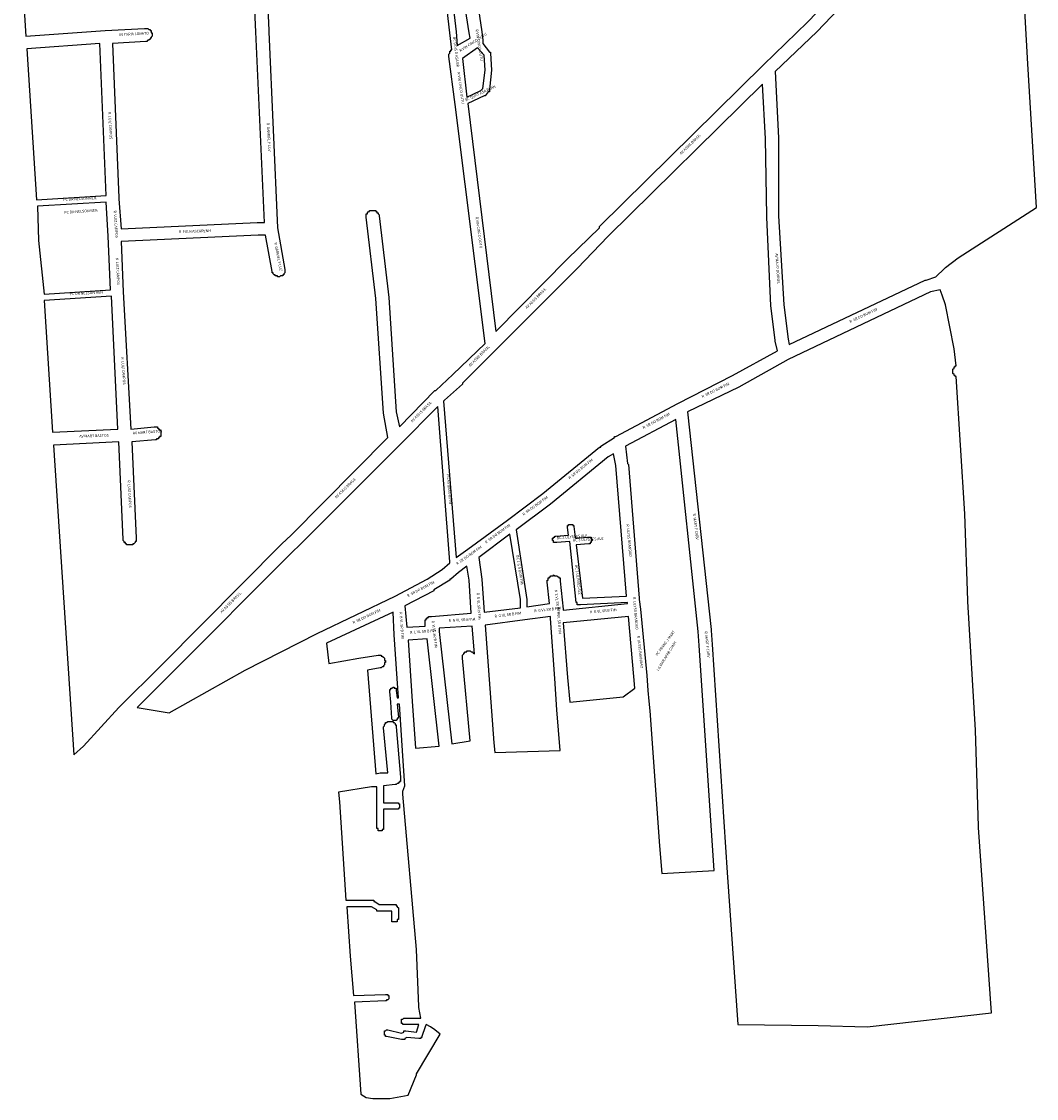
# Model space of a CAD drawing. Extents: x 182529 to 188942, y 1680131 to 1683529.
# Drawn here: x 187875 to 188823, y 1680671 to 1681677 of the extents above; entities that cross this region are included whole.
import ezdxf

# ---------------------------------------------------------------- set-up
doc = ezdxf.new("R2010")
doc.units = 0
doc.header["$MEASUREMENT"] = 0
doc.layers.add('LOGRADOUROS', color=7, linetype='CONTINUOUS')
doc.layers.add('QUADRAS1', color=7, linetype='CONTINUOUS')

msp = doc.modelspace()

# ---------------------------------------------------------------- linework, layer by layer
at = {"layer": 'QUADRAS1', "color": 7, "linetype": 'Continuous'}
for points in [[(187875, 1681727), (187879, 1681663), (187953, 1681668), (187953, 1681668), (187990, 1681670), (187991, 1681670), (187992, 1681670), (187992, 1681670), (187992, 1681670), (187993, 1681670), (187993, 1681670), (187993, 1681670), (187994, 1681669), (187994, 1681669), (187994, 1681669), (187995, 1681669), (187995, 1681668), (187995, 1681668), (187995, 1681668), (187996, 1681668), (187996, 1681667), (187996, 1681667), (187996, 1681667), (187996, 1681666), (187997, 1681666), (187997, 1681665), (187997, 1681665), (187997, 1681665), (187997, 1681664), (187997, 1681664), (187997, 1681663), (187997, 1681663), (187997, 1681663), (187996, 1681662), (187996, 1681662), (187996, 1681662), (187996, 1681661), (187996, 1681661), (187995, 1681661), (187995, 1681660), (187995, 1681660), (187995, 1681660), (187994, 1681659), (187994, 1681659), (187994, 1681659), (187993, 1681659), (187993, 1681659), (187993, 1681659), (187992, 1681658), (187992, 1681658), (187992, 1681658), (187991, 1681658), (187991, 1681658), (187960, 1681656), (187966, 1681512), (187966, 1681511), (187966, 1681511), (187968, 1681483), (188095, 1681489), (188102, 1681489), (188094, 1681667), (188094, 1681667), (188087, 1681814)], [(188099, 1681820), (188106, 1681668), (188106, 1681667), (188106, 1681667), (188106, 1681667), (188114, 1681484), (188121, 1681445), (188121, 1681445), (188121, 1681445), (188121, 1681444), (188121, 1681444), (188121, 1681444), (188121, 1681443), (188121, 1681443), (188121, 1681442), (188121, 1681442), (188121, 1681442), (188120, 1681441), (188120, 1681441), (188120, 1681441), (188120, 1681440), (188119, 1681440), (188119, 1681440), (188119, 1681440), (188119, 1681439), (188118, 1681439), (188118, 1681439), (188117, 1681439), (188117, 1681439), (188117, 1681439), (188116, 1681438), (188116, 1681438), (188116, 1681438), (188115, 1681438), (188115, 1681438), (188114, 1681438), (188114, 1681438), (188114, 1681439), (188113, 1681439), (188113, 1681439), (188113, 1681439), (188112, 1681439), (188112, 1681439), (188112, 1681440), (188111, 1681440), (188111, 1681440), (188111, 1681440), (188110, 1681441), (188110, 1681441), (188110, 1681441), (188110, 1681442), (188110, 1681442), (188109, 1681442), (188109, 1681443), (188109, 1681443), (188109, 1681443), (188103, 1681477), (188096, 1681477), (188096, 1681477), (187968, 1681471), (187970, 1681424), (187970, 1681424), (187970, 1681424), (187977, 1681296), (187999, 1681298), (187999, 1681298), (187999, 1681298), (188000, 1681298), (188000, 1681298), (188000, 1681298), (188001, 1681298), (188001, 1681298), (188001, 1681298), (188002, 1681298), (188002, 1681297), (188002, 1681297), (188003, 1681297), (188003, 1681297), (188003, 1681296), (188004, 1681296), (188004, 1681296), (188004, 1681295), (188004, 1681295), (188005, 1681295), (188005, 1681294), (188005, 1681294), (188005, 1681294), (188005, 1681293), (188005, 1681293), (188005, 1681293), (188005, 1681292), (188005, 1681292), (188005, 1681291), (188005, 1681291), (188005, 1681291), (188005, 1681290), (188005, 1681290), (188005, 1681289), (188004, 1681289), (188004, 1681289), (188004, 1681288), (188004, 1681288), (188003, 1681288), (188003, 1681288), (188003, 1681287), (188002, 1681287), (188002, 1681287), (188002, 1681287), (188001, 1681287), (188001, 1681286), (188001, 1681286), (188000, 1681286), (188000, 1681286), (188000, 1681286), (187978, 1681284), (187982, 1681194), (187982, 1681193), (187982, 1681193), (187982, 1681192), (187982, 1681192), (187982, 1681192), (187982, 1681191), (187981, 1681191), (187981, 1681191), (187981, 1681190), (187981, 1681190), (187981, 1681190), (187980, 1681189), (187980, 1681189), (187980, 1681189), (187979, 1681189), (187979, 1681188), (187979, 1681188), (187978, 1681188), (187978, 1681188), (187978, 1681188), (187977, 1681188), (187977, 1681188), (187976, 1681188), (187976, 1681188), (187976, 1681188), (187975, 1681188), (187975, 1681188), (187975, 1681188), (187974, 1681188), (187974, 1681188), (187973, 1681188), (187973, 1681188), (187973, 1681189), (187972, 1681189), (187972, 1681189), (187972, 1681189), (187972, 1681190), (187971, 1681190), (187971, 1681190), (187971, 1681191), (187971, 1681191), (187971, 1681191), (187970, 1681192), (187970, 1681192), (187970, 1681192), (187970, 1681193), (187970, 1681193), (187970, 1681193), (187966, 1681284), (187905, 1681281), (187924, 1680992), (187933, 1681000), (187966, 1681036), (187966, 1681036), (187966, 1681036), (188006, 1681076), (188006, 1681076), (188006, 1681076), (188118, 1681189), (188118, 1681189), (188118, 1681189), (188127, 1681197), (188127, 1681197), (188127, 1681197), (188217, 1681288), (188213, 1681311), (188213, 1681311), (188213, 1681311), (188206, 1681418), (188197, 1681494), (188197, 1681494), (188197, 1681494), (188197, 1681495), (188197, 1681495), (188197, 1681496), (188197, 1681496), (188197, 1681496), (188197, 1681497), (188198, 1681497), (188198, 1681497), (188198, 1681498), (188198, 1681498), (188198, 1681498), (188199, 1681499), (188199, 1681499), (188199, 1681499), (188200, 1681499), (188200, 1681500), (188200, 1681500), (188201, 1681500), (188201, 1681500), (188201, 1681500), (188202, 1681500), (188202, 1681500), (188203, 1681500), (188203, 1681500), (188203, 1681500), (188204, 1681500), (188204, 1681500), (188204, 1681500), (188205, 1681500), (188205, 1681500), (188206, 1681500), (188206, 1681500), (188206, 1681499), (188207, 1681499), (188207, 1681499), (188207, 1681499), (188207, 1681498), (188208, 1681498), (188208, 1681498), (188208, 1681497), (188208, 1681497), (188208, 1681497), (188209, 1681496), (188209, 1681496), (188209, 1681496), (188209, 1681495), (188209, 1681495), (188218, 1681419), (188218, 1681419), (188225, 1681312), (188228, 1681298), (188261, 1681332), (188262, 1681332), (188262, 1681332), (188278, 1681347), (188308, 1681376), (188280, 1681599), (188280, 1681599), (188280, 1681599), (188274, 1681644), (188274, 1681644), (188274, 1681645), (188274, 1681645), (188274, 1681646), (188274, 1681646), (188274, 1681646), (188275, 1681647), (188275, 1681647), (188275, 1681648), (188275, 1681648), (188275, 1681648), (188275, 1681649), (188276, 1681649), (188276, 1681649), (188276, 1681649), (188276, 1681650), (188277, 1681650), (188277, 1681650), (188275, 1681666), (188275, 1681666), (188266, 1681744)], [(188579, 1681630), (188582, 1681568), (188582, 1681568), (188582, 1681495), (188587, 1681412), (188591, 1681380), (188592, 1681375), (188719, 1681435), (188719, 1681435), (188720, 1681435), (188720, 1681435), (188720, 1681435), (188729, 1681438), (188737, 1681446), (188737, 1681446), (188738, 1681447), (188738, 1681447), (188738, 1681447), (188750, 1681456), (188750, 1681456), (188750, 1681456), (188823, 1681503), (188815, 1681637), (188815, 1681637), (188815, 1681637), (188808, 1681759)], [(188272, 1681744), (188281, 1681667), (188281, 1681667), (188282, 1681654), (188294, 1681661), (188293, 1681666), (188286, 1681712)], [(188298, 1681713), (188305, 1681667), (188305, 1681667), (188306, 1681659), (188306, 1681659), (188306, 1681659), (188306, 1681659), (188306, 1681658), (188306, 1681658), (188306, 1681657), (188306, 1681657), (188306, 1681657), (188306, 1681656), (188312, 1681648), (188312, 1681648), (188312, 1681648), (188313, 1681648), (188313, 1681648), (188313, 1681648), (188313, 1681647), (188313, 1681647), (188313, 1681647), (188313, 1681647), (188313, 1681647), (188313, 1681647), (188314, 1681631), (188314, 1681631), (188314, 1681631), (188312, 1681613), (188312, 1681612), (188312, 1681612), (188312, 1681612), (188312, 1681612), (188312, 1681612), (188312, 1681612), (188312, 1681611), (188312, 1681611), (188311, 1681611), (188311, 1681611), (188308, 1681607), (188308, 1681607), (188308, 1681607), (188308, 1681607), (188308, 1681607), (188308, 1681607), (188308, 1681607), (188307, 1681607), (188307, 1681607), (188292, 1681600), (188318, 1681387), (188385, 1681455), (188385, 1681455), (188415, 1681484), (188415, 1681484), (188415, 1681485), (188568, 1681636), (188568, 1681636), (188568, 1681636), (188609, 1681676), (188663, 1681732)], [(188672, 1681724), (188618, 1681667), (188618, 1681667), (188618, 1681667), (188579, 1681630)], [(187948, 1681656), (187880, 1681651), (187889, 1681510), (187954, 1681514), (187948, 1681656)], [(188287, 1681642), (188291, 1681606), (188304, 1681612), (188306, 1681614), (188308, 1681631), (188307, 1681645), (188301, 1681652), (188287, 1681642)], [(188269, 1681322), (188281, 1681176), (188292, 1681184), (188329, 1681211), (188329, 1681211), (188362, 1681236), (188415, 1681279), (188415, 1681279), (188416, 1681279), (188416, 1681280), (188429, 1681288), (188429, 1681288), (188429, 1681289), (188430, 1681289), (188488, 1681320), (188488, 1681320), (188488, 1681320), (188539, 1681346), (188581, 1681369), (188579, 1681378), (188579, 1681378), (188579, 1681379), (188579, 1681379), (188575, 1681411), (188575, 1681411), (188575, 1681411), (188571, 1681494), (188571, 1681495), (188570, 1681567), (188567, 1681618), (188423, 1681476), (188394, 1681446), (188394, 1681446), (188318, 1681370), (188318, 1681370), (188318, 1681370), (188287, 1681339), (188287, 1681339), (188287, 1681338), (188270, 1681323), (188269, 1681322)], [(187956, 1681476), (187954, 1681508), (187890, 1681504), (187891, 1681472), (187896, 1681422), (187958, 1681426), (187956, 1681476), (187956, 1681476), (187956, 1681476)], [(188497, 1681312), (188519, 1681109), (188519, 1681109), (188519, 1681108), (188520, 1681095), (188520, 1681095), (188534, 1680882), (188534, 1680882), (188544, 1680740), (188619, 1680739), (188619, 1680739), (188619, 1680739), (188665, 1680738), (188781, 1680751), (188769, 1680924), (188769, 1680925), (188766, 1681015), (188759, 1681135), (188759, 1681135), (188759, 1681136), (188756, 1681217), (188748, 1681345), (188748, 1681345), (188748, 1681345), (188747, 1681345), (188747, 1681345), (188747, 1681346), (188747, 1681346), (188746, 1681346), (188746, 1681347), (188746, 1681347), (188746, 1681347), (188745, 1681348), (188745, 1681348), (188745, 1681348), (188745, 1681349), (188745, 1681349), (188745, 1681349), (188745, 1681350), (188745, 1681350), (188745, 1681351), (188745, 1681351), (188745, 1681351), (188745, 1681352), (188745, 1681352), (188746, 1681353), (188746, 1681353), (188746, 1681353), (188746, 1681354), (188747, 1681354), (188747, 1681354), (188747, 1681354), (188747, 1681355), (188748, 1681355), (188746, 1681371), (188738, 1681412), (188735, 1681421), (188733, 1681426), (188724, 1681424), (188591, 1681361), (188545, 1681335), (188545, 1681335), (188497, 1681312)], [(187896, 1681416), (187904, 1681293), (187965, 1681296), (187959, 1681420), (187896, 1681416)], [(188084, 1681071), (188151, 1681105), (188151, 1681105), (188151, 1681105), (188224, 1681140), (188254, 1681156), (188268, 1681165), (188275, 1681171), (188275, 1681171), (188275, 1681172), (188275, 1681172), (188275, 1681172), (188264, 1681317), (188228, 1681281), (188228, 1681281), (188136, 1681189), (188127, 1681180), (188127, 1681180), (188127, 1681180), (188015, 1681068), (188015, 1681068), (188015, 1681068), (187983, 1681036), (188013, 1681031), (188084, 1681071), (188084, 1681071)], [(188442, 1681263), (188452, 1681138), (188452, 1681138), (188452, 1681137), (188453, 1681128), (188453, 1681128), (188459, 1681066), (188459, 1681066), (188460, 1681052), (188460, 1681052), (188461, 1681042), (188461, 1681042), (188462, 1681033), (188462, 1681033), (188462, 1681033), (188471, 1680907), (188471, 1680907), (188473, 1680881), (188522, 1680884), (188508, 1681094), (188507, 1681107), (188507, 1681107), (188486, 1681305), (188439, 1681280), (188441, 1681264), (188441, 1681264), (188442, 1681263)], [(188347, 1681137), (188347, 1681130), (188368, 1681133), (188366, 1681153), (188366, 1681153), (188366, 1681154), (188366, 1681154), (188366, 1681154), (188366, 1681155), (188367, 1681155), (188367, 1681155), (188367, 1681156), (188367, 1681156), (188367, 1681157), (188367, 1681157), (188368, 1681157), (188368, 1681157), (188368, 1681158), (188368, 1681158), (188369, 1681158), (188369, 1681158), (188369, 1681159), (188370, 1681159), (188370, 1681159), (188370, 1681159), (188371, 1681159), (188371, 1681159), (188372, 1681159), (188372, 1681159), (188372, 1681160), (188373, 1681159), (188373, 1681159), (188374, 1681159), (188374, 1681159), (188374, 1681159), (188375, 1681159), (188375, 1681159), (188375, 1681159), (188376, 1681158), (188376, 1681158), (188376, 1681158), (188377, 1681158), (188377, 1681157), (188377, 1681157), (188377, 1681157), (188378, 1681157), (188378, 1681156), (188378, 1681156), (188378, 1681155), (188378, 1681155), (188378, 1681155), (188378, 1681154), (188378, 1681154), (188381, 1681128), (188381, 1681128), (188381, 1681128), (188381, 1681127), (188441, 1681133), (188441, 1681134), (188397, 1681132), (188396, 1681132), (188396, 1681132), (188396, 1681132), (188396, 1681132), (188395, 1681132), (188395, 1681132), (188395, 1681132), (188395, 1681132), (188395, 1681132), (188395, 1681132), (188394, 1681132), (188394, 1681133), (188394, 1681133), (188394, 1681133), (188394, 1681133), (188394, 1681133), (188394, 1681133), (188394, 1681134), (188394, 1681134), (188394, 1681134), (188393, 1681134), (188393, 1681134), (188393, 1681134), (188387, 1681191), (188387, 1681191), (188387, 1681191), (188387, 1681191), (188375, 1681190), (188374, 1681190), (188374, 1681190), (188374, 1681190), (188374, 1681190), (188374, 1681190), (188373, 1681190), (188373, 1681190), (188373, 1681190), (188373, 1681190), (188373, 1681190), (188373, 1681190), (188372, 1681190), (188372, 1681191), (188372, 1681191), (188372, 1681191), (188372, 1681191), (188372, 1681191), (188372, 1681191), (188372, 1681192), (188371, 1681192), (188371, 1681192), (188371, 1681192), (188371, 1681192), (188371, 1681192), (188371, 1681193), (188371, 1681193), (188371, 1681193), (188371, 1681193), (188371, 1681193), (188371, 1681194), (188371, 1681194), (188371, 1681194), (188372, 1681194), (188372, 1681194), (188372, 1681195), (188372, 1681195), (188372, 1681195), (188372, 1681195), (188372, 1681195), (188372, 1681195), (188373, 1681195), (188373, 1681195), (188373, 1681196), (188373, 1681196), (188373, 1681196), (188373, 1681196), (188374, 1681196), (188374, 1681196), (188374, 1681196), (188386, 1681197), (188385, 1681204), (188385, 1681204), (188385, 1681204), (188385, 1681204), (188385, 1681205), (188385, 1681205), (188385, 1681205), (188385, 1681205), (188385, 1681205), (188385, 1681206), (188385, 1681206), (188385, 1681206), (188386, 1681206), (188386, 1681206), (188386, 1681206), (188386, 1681207), (188386, 1681207), (188386, 1681207), (188386, 1681207), (188387, 1681207), (188387, 1681207), (188387, 1681207), (188387, 1681207), (188387, 1681207), (188388, 1681207), (188388, 1681207), (188388, 1681207), (188388, 1681207), (188388, 1681207), (188388, 1681207), (188389, 1681207), (188389, 1681207), (188389, 1681207), (188389, 1681207), (188389, 1681207), (188390, 1681207), (188390, 1681207), (188390, 1681207), (188390, 1681206), (188390, 1681206), (188390, 1681206), (188390, 1681206), (188391, 1681206), (188391, 1681206), (188391, 1681205), (188391, 1681205), (188391, 1681205), (188391, 1681205), (188391, 1681205), (188391, 1681205), (188392, 1681195), (188392, 1681195), (188392, 1681195), (188392, 1681194), (188404, 1681195), (188405, 1681195), (188405, 1681195), (188405, 1681195), (188405, 1681195), (188405, 1681195), (188406, 1681195), (188406, 1681195), (188406, 1681195), (188406, 1681195), (188406, 1681195), (188406, 1681195), (188407, 1681195), (188407, 1681194), (188407, 1681194), (188407, 1681194), (188407, 1681194), (188407, 1681194), (188407, 1681194), (188407, 1681193), (188407, 1681193), (188407, 1681193), (188408, 1681193), (188408, 1681193), (188408, 1681192), (188408, 1681192), (188408, 1681192), (188408, 1681192), (188408, 1681192), (188407, 1681191), (188407, 1681191), (188407, 1681191), (188407, 1681191), (188407, 1681191), (188407, 1681191), (188407, 1681190), (188407, 1681190), (188407, 1681190), (188407, 1681190), (188406, 1681190), (188406, 1681190), (188406, 1681190), (188406, 1681190), (188406, 1681189), (188406, 1681189), (188405, 1681189), (188405, 1681189), (188405, 1681189), (188405, 1681189), (188393, 1681188), (188399, 1681138), (188440, 1681140), (188430, 1681262), (188428, 1681273), (188423, 1681270), (188369, 1681226), (188369, 1681226), (188369, 1681226), (188337, 1681202), (188347, 1681137), (188347, 1681137), (188347, 1681137)], [(188302, 1681176), (188305, 1681156), (188305, 1681156), (188305, 1681156), (188305, 1681156), (188307, 1681125), (188341, 1681129), (188341, 1681137), (188331, 1681198), (188302, 1681176)], [(188233, 1681131), (188235, 1681111), (188252, 1681112), (188252, 1681114), (188252, 1681115), (188252, 1681115), (188252, 1681115), (188252, 1681116), (188252, 1681116), (188252, 1681116), (188252, 1681117), (188252, 1681117), (188252, 1681118), (188253, 1681118), (188253, 1681118), (188253, 1681119), (188253, 1681119), (188253, 1681119), (188254, 1681119), (188254, 1681120), (188254, 1681120), (188255, 1681120), (188255, 1681120), (188255, 1681121), (188256, 1681121), (188256, 1681121), (188256, 1681121), (188257, 1681121), (188257, 1681121), (188257, 1681121), (188258, 1681121), (188295, 1681124), (188293, 1681155), (188291, 1681168), (188283, 1681162), (188276, 1681156), (188276, 1681156), (188275, 1681156), (188275, 1681155), (188275, 1681155), (188260, 1681146), (188260, 1681145), (188260, 1681145), (188233, 1681131)], [(188236, 1680674), (188244, 1680693), (188244, 1680693), (188244, 1680693), (188244, 1680694), (188266, 1680731), (188261, 1680735), (188261, 1680735), (188261, 1680735), (188257, 1680738), (188253, 1680740), (188252, 1680738), (188249, 1680729), (188249, 1680729), (188249, 1680729), (188249, 1680729), (188249, 1680729), (188249, 1680728), (188249, 1680728), (188249, 1680728), (188249, 1680728), (188249, 1680728), (188248, 1680728), (188248, 1680727), (188248, 1680727), (188248, 1680727), (188248, 1680727), (188248, 1680727), (188247, 1680727), (188247, 1680727), (188247, 1680727), (188247, 1680727), (188247, 1680727), (188247, 1680727), (188246, 1680727), (188246, 1680727), (188235, 1680728), (188233, 1680727), (188233, 1680727), (188233, 1680726), (188232, 1680726), (188232, 1680726), (188232, 1680726), (188232, 1680726), (188232, 1680726), (188231, 1680726), (188231, 1680726), (188231, 1680726), (188231, 1680726), (188231, 1680726), (188230, 1680726), (188216, 1680729), (188216, 1680729), (188216, 1680729), (188216, 1680729), (188216, 1680729), (188215, 1680729), (188215, 1680729), (188215, 1680729), (188215, 1680729), (188215, 1680729), (188215, 1680730), (188214, 1680730), (188214, 1680730), (188214, 1680730), (188214, 1680730), (188214, 1680730), (188214, 1680731), (188214, 1680731), (188214, 1680731), (188214, 1680731), (188214, 1680731), (188214, 1680732), (188214, 1680732), (188214, 1680732), (188214, 1680732), (188214, 1680732), (188214, 1680733), (188214, 1680733), (188214, 1680733), (188214, 1680733), (188214, 1680733), (188214, 1680733), (188214, 1680734), (188214, 1680734), (188215, 1680734), (188215, 1680734), (188215, 1680734), (188215, 1680734), (188215, 1680734), (188215, 1680734), (188216, 1680735), (188216, 1680735), (188216, 1680735), (188216, 1680735), (188216, 1680735), (188216, 1680735), (188217, 1680735), (188217, 1680735), (188217, 1680735), (188217, 1680735), (188230, 1680732), (188232, 1680733), (188232, 1680733), (188232, 1680733), (188232, 1680734), (188233, 1680734), (188233, 1680734), (188233, 1680734), (188233, 1680734), (188233, 1680734), (188234, 1680734), (188234, 1680734), (188234, 1680734), (188234, 1680734), (188244, 1680733), (188246, 1680740), (188246, 1680740), (188246, 1680740), (188233, 1680740), (188233, 1680740), (188232, 1680740), (188232, 1680740), (188232, 1680740), (188232, 1680740), (188232, 1680740), (188232, 1680740), (188231, 1680740), (188231, 1680740), (188231, 1680740), (188231, 1680741), (188231, 1680741), (188231, 1680741), (188230, 1680741), (188230, 1680741), (188230, 1680741), (188230, 1680742), (188230, 1680742), (188230, 1680742), (188230, 1680742), (188230, 1680742), (188230, 1680742), (188230, 1680743), (188230, 1680743), (188230, 1680743), (188230, 1680743), (188230, 1680743), (188230, 1680744), (188230, 1680744), (188230, 1680744), (188230, 1680744), (188230, 1680744), (188230, 1680745), (188230, 1680745), (188231, 1680745), (188231, 1680745), (188231, 1680745), (188231, 1680745), (188231, 1680745), (188231, 1680745), (188232, 1680746), (188232, 1680746), (188232, 1680746), (188232, 1680746), (188232, 1680746), (188232, 1680746), (188233, 1680746), (188233, 1680746), (188233, 1680746), (188248, 1680746), (188246, 1680756), (188246, 1680757), (188246, 1680757), (188246, 1680757), (188244, 1680810), (188231, 1680955), (188231, 1680955), (188231, 1680955), (188231, 1680956), (188231, 1680956), (188231, 1680957), (188231, 1680957), (188231, 1680957), (188231, 1680958), (188231, 1680958), (188233, 1680963), (188231, 1680991), (188231, 1680991), (188231, 1680991), (188228, 1681039), (188226, 1681039), (188227, 1681027), (188227, 1681026), (188226, 1681026), (188226, 1681026), (188226, 1681026), (188226, 1681026), (188226, 1681025), (188226, 1681025), (188226, 1681025), (188226, 1681025), (188226, 1681025), (188226, 1681025), (188226, 1681025), (188225, 1681024), (188225, 1681024), (188225, 1681024), (188225, 1681024), (188225, 1681024), (188225, 1681024), (188224, 1681024), (188224, 1681024), (188224, 1681024), (188224, 1681024), (188224, 1681024), (188224, 1681024), (188223, 1681024), (188223, 1681024), (188223, 1681024), (188223, 1681024), (188223, 1681024), (188222, 1681024), (188222, 1681024), (188222, 1681024), (188222, 1681024), (188222, 1681024), (188222, 1681024), (188221, 1681025), (188221, 1681025), (188221, 1681025), (188221, 1681025), (188221, 1681025), (188221, 1681025), (188221, 1681025), (188221, 1681026), (188221, 1681026), (188221, 1681026), (188221, 1681026), (188221, 1681026), (188221, 1681026), (188220, 1681041), (188220, 1681041), (188220, 1681041), (188219, 1681051), (188219, 1681052), (188219, 1681052), (188219, 1681052), (188219, 1681052), (188219, 1681053), (188220, 1681053), (188220, 1681053), (188220, 1681053), (188220, 1681053), (188220, 1681053), (188220, 1681054), (188220, 1681054), (188220, 1681054), (188221, 1681054), (188221, 1681054), (188221, 1681054), (188221, 1681054), (188221, 1681054), (188221, 1681054), (188222, 1681055), (188222, 1681055), (188222, 1681055), (188222, 1681055), (188222, 1681055), (188223, 1681055), (188223, 1681055), (188223, 1681055), (188223, 1681055), (188223, 1681054), (188223, 1681054), (188224, 1681054), (188224, 1681054), (188224, 1681054), (188224, 1681054), (188224, 1681054), (188224, 1681054), (188225, 1681054), (188225, 1681053), (188225, 1681053), (188225, 1681053), (188225, 1681053), (188225, 1681053), (188225, 1681053), (188225, 1681052), (188225, 1681052), (188225, 1681052), (188225, 1681052), (188225, 1681052), (188226, 1681045), (188227, 1681045), (188223, 1681104), (188223, 1681104), (188222, 1681125), (188160, 1681096), (188162, 1681077), (188190, 1681082), (188190, 1681082), (188208, 1681085), (188208, 1681085), (188208, 1681085), (188209, 1681085), (188209, 1681085), (188209, 1681085), (188210, 1681085), (188210, 1681085), (188211, 1681085), (188211, 1681084), (188211, 1681084), (188212, 1681084), (188212, 1681084), (188212, 1681084), (188213, 1681083), (188213, 1681083), (188213, 1681083), (188213, 1681083), (188214, 1681082), (188214, 1681082), (188214, 1681082), (188214, 1681081), (188214, 1681081), (188214, 1681080), (188214, 1681080), (188215, 1681080), (188215, 1681079), (188215, 1681079), (188215, 1681078), (188215, 1681078), (188214, 1681078), (188214, 1681077), (188214, 1681077), (188214, 1681077), (188214, 1681076), (188214, 1681076), (188214, 1681076), (188213, 1681075), (188213, 1681075), (188213, 1681075), (188213, 1681074), (188212, 1681074), (188212, 1681074), (188212, 1681074), (188211, 1681073), (188211, 1681073), (188211, 1681073), (188210, 1681073), (188210, 1681073), (188210, 1681073), (188198, 1681071), (188206, 1680974), (188210, 1680975), (188210, 1680975), (188217, 1680975), (188213, 1681017), (188213, 1681017), (188213, 1681017), (188213, 1681018), (188213, 1681018), (188213, 1681018), (188214, 1681019), (188214, 1681019), (188214, 1681019), (188214, 1681020), (188214, 1681020), (188214, 1681020), (188215, 1681021), (188215, 1681021), (188215, 1681021), (188215, 1681022), (188216, 1681022), (188216, 1681022), (188216, 1681022), (188217, 1681023), (188217, 1681023), (188217, 1681023), (188218, 1681023), (188218, 1681023), (188219, 1681023), (188219, 1681023), (188219, 1681023), (188220, 1681023), (188220, 1681023), (188221, 1681023), (188221, 1681023), (188221, 1681023), (188222, 1681023), (188222, 1681023), (188222, 1681022), (188223, 1681022), (188223, 1681022), (188223, 1681022), (188224, 1681021), (188224, 1681021), (188224, 1681021), (188224, 1681020), (188225, 1681020), (188225, 1681020), (188225, 1681019), (188225, 1681019), (188225, 1681019), (188225, 1681018), (188225, 1681018), (188225, 1681018), (188229, 1680971), (188229, 1680971), (188229, 1680970), (188229, 1680970), (188229, 1680969), (188229, 1680969), (188229, 1680969), (188229, 1680968), (188229, 1680968), (188229, 1680967), (188229, 1680967), (188228, 1680967), (188228, 1680966), (188228, 1680966), (188228, 1680966), (188227, 1680966), (188227, 1680965), (188227, 1680965), (188226, 1680965), (188226, 1680965), (188226, 1680965), (188225, 1680964), (188225, 1680964), (188225, 1680964), (188224, 1680964), (188224, 1680964), (188213, 1680963), (188213, 1680953), (188213, 1680953), (188213, 1680947), (188225, 1680947), (188226, 1680947), (188226, 1680947), (188226, 1680947), (188226, 1680947), (188226, 1680947), (188227, 1680947), (188227, 1680947), (188227, 1680946), (188227, 1680946), (188227, 1680946), (188227, 1680946), (188228, 1680946), (188228, 1680946), (188228, 1680946), (188228, 1680946), (188228, 1680945), (188228, 1680945), (188228, 1680945), (188228, 1680945), (188228, 1680945), (188228, 1680944), (188228, 1680944), (188228, 1680944), (188228, 1680944), (188228, 1680944), (188228, 1680943), (188228, 1680943), (188228, 1680943), (188228, 1680943), (188228, 1680943), (188228, 1680943), (188228, 1680942), (188228, 1680942), (188228, 1680942), (188228, 1680942), (188228, 1680942), (188227, 1680942), (188227, 1680941), (188227, 1680941), (188227, 1680941), (188227, 1680941), (188227, 1680941), (188226, 1680941), (188226, 1680941), (188226, 1680941), (188226, 1680941), (188226, 1680941), (188225, 1680941), (188213, 1680941), (188213, 1680924), (188213, 1680924), (188213, 1680923), (188213, 1680923), (188213, 1680923), (188213, 1680923), (188213, 1680923), (188213, 1680923), (188213, 1680922), (188213, 1680922), (188213, 1680922), (188213, 1680922), (188212, 1680922), (188212, 1680922), (188212, 1680921), (188212, 1680921), (188212, 1680921), (188212, 1680921), (188211, 1680921), (188211, 1680921), (188211, 1680921), (188211, 1680921), (188211, 1680921), (188210, 1680921), (188210, 1680921), (188210, 1680921), (188210, 1680921), (188210, 1680921), (188209, 1680921), (188209, 1680921), (188209, 1680921), (188209, 1680921), (188209, 1680921), (188209, 1680921), (188208, 1680921), (188208, 1680922), (188208, 1680922), (188208, 1680922), (188208, 1680922), (188208, 1680922), (188208, 1680922), (188208, 1680923), (188207, 1680923), (188207, 1680923), (188207, 1680923), (188207, 1680923), (188207, 1680923), (188207, 1680924), (188207, 1680924), (188207, 1680924), (188207, 1680944), (188207, 1680944), (188207, 1680944), (188207, 1680953), (188207, 1680953), (188207, 1680953), (188207, 1680962), (188202, 1680962), (188171, 1680957), (188172, 1680948), (188172, 1680948), (188172, 1680948), (188178, 1680856), (188203, 1680856), (188203, 1680856), (188203, 1680856), (188203, 1680856), (188204, 1680856), (188204, 1680856), (188204, 1680856), (188204, 1680856), (188204, 1680856), (188204, 1680855), (188205, 1680855), (188209, 1680852), (188224, 1680852), (188224, 1680852), (188224, 1680852), (188224, 1680852), (188224, 1680852), (188225, 1680852), (188225, 1680852), (188225, 1680852), (188225, 1680852), (188225, 1680851), (188225, 1680851), (188226, 1680851), (188226, 1680851), (188226, 1680851), (188226, 1680851), (188226, 1680851), (188226, 1680851), (188226, 1680850), (188226, 1680850), (188226, 1680850), (188226, 1680850), (188226, 1680850), (188227, 1680849), (188227, 1680849), (188227, 1680849), (188227, 1680839), (188227, 1680838), (188227, 1680838), (188226, 1680838), (188226, 1680838), (188226, 1680838), (188226, 1680837), (188226, 1680837), (188226, 1680837), (188226, 1680837), (188226, 1680837), (188226, 1680837), (188226, 1680836), (188226, 1680836), (188225, 1680836), (188225, 1680836), (188225, 1680836), (188225, 1680836), (188225, 1680836), (188225, 1680836), (188224, 1680836), (188224, 1680836), (188224, 1680836), (188224, 1680836), (188224, 1680836), (188223, 1680836), (188223, 1680836), (188223, 1680836), (188223, 1680836), (188223, 1680836), (188222, 1680836), (188222, 1680836), (188222, 1680836), (188222, 1680836), (188222, 1680836), (188222, 1680836), (188221, 1680836), (188221, 1680837), (188221, 1680837), (188221, 1680837), (188221, 1680837), (188221, 1680837), (188221, 1680837), (188221, 1680838), (188221, 1680838), (188221, 1680838), (188221, 1680838), (188221, 1680838), (188221, 1680839), (188221, 1680846), (188209, 1680846), (188208, 1680846), (188208, 1680846), (188208, 1680846), (188208, 1680846), (188208, 1680846), (188207, 1680846), (188207, 1680846), (188207, 1680846), (188207, 1680847), (188207, 1680847), (188202, 1680850), (188179, 1680850), (188182, 1680804), (188182, 1680804), (188182, 1680804), (188185, 1680767), (188215, 1680768), (188215, 1680768), (188216, 1680768), (188216, 1680768), (188216, 1680768), (188216, 1680768), (188216, 1680768), (188216, 1680768), (188217, 1680768), (188217, 1680768), (188217, 1680768), (188217, 1680768), (188217, 1680767), (188217, 1680767), (188218, 1680767), (188218, 1680767), (188218, 1680767), (188218, 1680767), (188218, 1680767), (188218, 1680766), (188218, 1680766), (188218, 1680766), (188218, 1680766), (188218, 1680766), (188218, 1680765), (188218, 1680765), (188218, 1680765), (188218, 1680765), (188218, 1680765), (188218, 1680764), (188218, 1680764), (188218, 1680764), (188218, 1680764), (188218, 1680764), (188218, 1680764), (188217, 1680763), (188217, 1680763), (188217, 1680763), (188217, 1680763), (188217, 1680763), (188217, 1680763), (188216, 1680763), (188216, 1680763), (188216, 1680763), (188216, 1680762), (188216, 1680762), (188216, 1680762), (188215, 1680762), (188215, 1680762), (188186, 1680761), (188192, 1680675), (188197, 1680672), (188203, 1680671), (188219, 1680671), (188236, 1680674)], [(188369, 1681119), (188369, 1681121), (188345, 1681118), (188345, 1681118), (188345, 1681118), (188308, 1681113), (188316, 1681003), (188316, 1681003), (188316, 1681003), (188317, 1680994), (188378, 1680996), (188375, 1681034), (188375, 1681034), (188373, 1681063), (188373, 1681063), (188369, 1681119), (188369, 1681119), (188369, 1681119)], [(188442, 1681121), (188381, 1681115), (188385, 1681064), (188387, 1681041), (188437, 1681046), (188448, 1681054), (188447, 1681065), (188442, 1681121)], [(188265, 1681107), (188277, 1681002), (188294, 1681005), (188287, 1681082), (188287, 1681082), (188287, 1681083), (188287, 1681083), (188287, 1681084), (188287, 1681084), (188287, 1681084), (188287, 1681085), (188287, 1681085), (188287, 1681085), (188288, 1681086), (188288, 1681086), (188288, 1681086), (188288, 1681087), (188289, 1681087), (188289, 1681087), (188289, 1681088), (188289, 1681088), (188290, 1681088), (188290, 1681088), (188290, 1681088), (188291, 1681088), (188291, 1681089), (188292, 1681089), (188292, 1681089), (188292, 1681089), (188293, 1681089), (188293, 1681089), (188294, 1681089), (188294, 1681089), (188294, 1681089), (188295, 1681088), (188295, 1681088), (188295, 1681088), (188296, 1681088), (188296, 1681088), (188296, 1681088), (188297, 1681087), (188297, 1681087), (188297, 1681087), (188298, 1681086), (188298, 1681086), (188296, 1681112), (188265, 1681110), (188265, 1681107), (188265, 1681107)], [(188265, 1681000), (188254, 1681100), (188236, 1681099), (188240, 1681042), (188240, 1681042), (188243, 1680998), (188265, 1681000)]]:
    msp.add_lwpolyline(points, dxfattribs=at)

# ---------------------------------------------------------------- texts
at = {"layer": 'LOGRADOUROS'}
for s, rotation, p in [('AV FARIA LOBATO', 3, (187966, 1681663)), ('R VIN CINCO OUTU', 33, (188285, 1681648)), ('R VIN CINCO OUTU', 279, (188299, 1681669)), ('BC DOIS D ASA BR', 277, (188278, 1681662)), ('R VIN CINCO OUTU', 278, (188282, 1681629)), ('BC QUAT ASA BRAN', 25, (188290, 1681602)), ('R  LUIZ CAMPOS', 273, (187956, 1681592)), ('R  GABRIEL F LUZ', 273, (188104, 1681582)), ('AV ASSIS BRASIL', 44, (188491, 1681552)), ('PC DR NELSON REN', 3, (187914, 1681509)), ('PC DR NELSON REN', 4, (187915, 1681497)), ('R  LUIZ CAMPOS', 274, (187961, 1681500)), ('R VIN CINCO OUTU', 278, (188299, 1681494)), ('R  FIG MASCARENH', 2, (188022, 1681479)), ('R  GABRIEL F LUZ', 281, (188111, 1681470)), ('R  LUIZ CAMPOS', 273, (187963, 1681456)), ('AV MAJ D DORNEL', 274, (188579, 1681460)), ('PC DR NELSON REN', 3, (187920, 1681421)), ('AV ASSIS BRASIL', 45, (188347, 1681408)), ('R  SR DO BOM FIM', 25, (188649, 1681395)), ('AV ASSIS BRASIL', 45, (188294, 1681354)), ('R  LUIZ CAMPOS', 274, (187968, 1681363)), ('R  SR DO BOM FIM', 26, (188511, 1681325)), ('AV ASSIS BRASIL', 45, (188240, 1681302)), ('R  SR DO BOM FIM', 28, (188456, 1681296)), ('AV MART BASTOS', 2, (187929, 1681288)), ('AV MART BASTOS', 4, (187979, 1681291)), ('R  SR DO BOM FIM', 39, (188387, 1681249)), ('PG AS BRAS-B FIM', 275, (188272, 1681254)), ('R  LUIZ CAMPOS', 273, (187974, 1681248)), ('AV ASSIS BRASIL', 44, (188169, 1681231)), ('R  SR DO BOM FIM', 36, (188344, 1681215)), ('R  MART F CARV', 277, (188502, 1681217)), ('R  SR DO BOM FIM', 36, (188309, 1681189)), ('R  ULYSS BRANDAO', 275, (188440, 1681207)), ('BC 2 ULYSSES ALE', 5, (188375, 1681193)), ('BC 3 ULYSSES ALE', 3, (188390, 1681191)), ('R  SR DO BOM FIM', 35, (188282, 1681169)), ('BC 1 G S BOM FIM', 279, (188337, 1681178)), ('BC 1 ULISSES ALE', 277, (188392, 1681169)), ('R  SR DO BOM FIM', 28, (188236, 1681139)), ('AV ASSIS BRASIL', 45, (188062, 1681124)), ('R  D VL SR B FIM', 274, (188300, 1681143)), ('R  E VL SR B FIM', 276, (188373, 1681146)), ('R  ULYSS BRANDAO', 275, (188446, 1681139)), ('R  SR DO BOM FIM', 25, (188185, 1681114)), ('R  B VL SR B FIM', 274, (188228, 1681125)), ('R  G VL SR B FIM', 7, (188317, 1681120)), ('R  G VL SR B FIM', 6, (188354, 1681125)), ('R  E VL SR B FIM', 274, (188375, 1681129)), ('R  G VL SR B FIM', 5, (188406, 1681124)), ('R  M VL SR B FIM', 277, (188258, 1681117)), ('R  N VL SR B FIM', 3, (188274, 1681116)), ('R  L VL SR B FIM', 4, (188238, 1681105)), ('R  ULYSS BRANDAO', 276, (188450, 1681103)), ('PC FRANC J MART', 54, (188469, 1681084)), ('R  MART F CARV', 276, (188513, 1681107)), ('LG MAR APAR CUNH', 58, (188470, 1681070))]:
    msp.add_text(s, height=2.5, rotation=rotation, dxfattribs=at).set_placement(p)

doc.saveas('drawing.dxf')
